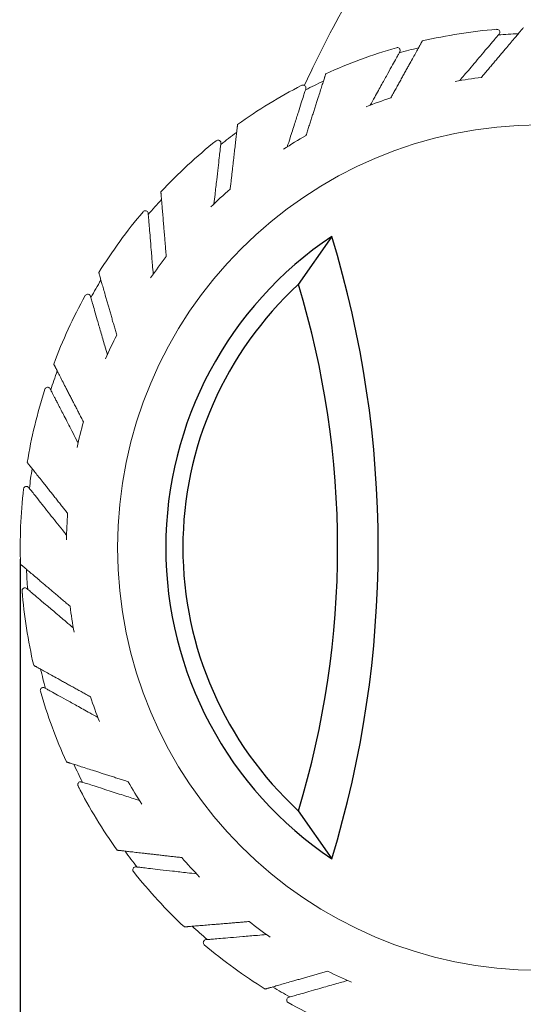
# Model space of a CAD drawing. Units: inches. Extents: x 1414 to 1825, y -392 to -112.
# Drawn here: x 1457 to 1468, y -240 to -218 of the extents above; entities that cross this region are included whole.
import ezdxf

# ---------------------------------------------------------------- set-up
doc = ezdxf.new("R2010")
doc.units = ezdxf.units.IN
doc.header["$LTSCALE"] = 0.2

msp = doc.modelspace()

# ---------------------------------------------------------------- linework, layer by layer
for p, q in [((1463.867, -222.897), (1463.143, -223.938)), ((1457.123, -229.878), (1457.123, -250.405)), ((1463.143, -235.319), (1463.867, -236.36))]:
    msp.add_line(p, q)
at = {"color": 3, "lineweight": 18, "extrusion": (0, 0, -1)}
msp.add_circle((-1468.373, -229.628), 9.144, dxfattribs=at)
at = {"color": 3, "lineweight": 18, "extrusion": (1.74e-14, 1.74e-14, -1)}
for radius, start, end in [(11.25, 76.9195, 85.2235), (11.25, 65.6695, 73.9735), (11.25, 54.4195, 62.7235), (11.25, 43.1695, 51.4735), (11.25, 31.9195, 40.2235), (11.25, 20.6695, 28.9735), (11.25, 9.4195, 17.7232), (11.25, 358.1695, 6.4735), (11.125, 355.3563, 357.5855), (11.25, 346.9195, 355.2235), (11.125, 344.1063, 346.3355), (11.25, 335.6695, 343.9735), (11.125, 332.8563, 335.0855), (11.25, 324.4195, 332.7235), (11.125, 321.6063, 323.8355), (11.25, 313.1695, 321.4735), (11.125, 310.3563, 312.5855), (11.25, 301.9195, 310.2235), (11.125, 299.1063, 301.3355), (11.25, 290.6695, 298.9735)]:
    msp.add_arc((-1468.373, -229.628), radius, start, end, dxfattribs=at)
at = {"color": 3, "lineweight": 18}
for radius, start, end in [(11.125, 92.4145, 94.6437), (11.125, 103.6645, 105.8937), (11.125, 114.9145, 117.1437), (11.125, 126.1645, 128.3937), (11.125, 137.4145, 139.6437), (11.125, 148.6645, 150.8937), (11.25, 151.0266, 151.3235), (11.125, 159.9145, 162.1437), (11.125, 171.1645, 173.3937), (11.25, 184.7766, 185.0735), (11.25, 207.2766, 207.5735)]:
    msp.add_arc((1468.373, -229.628), radius, start, end, dxfattribs=at)
at = {"color": 7, "lineweight": 18}
for start, end in [(97.1043, 100.296), (108.3543, 111.5442), (119.6043, 122.7942), (142.1043, 145.2942), (153.3543, 156.5442), (164.6043, 167.7954), (175.8543, 179.0453), (187.1043, 190.2942), (198.3543, 201.5442), (209.6043, 212.7963), (220.8543, 224.0442), (232.1043, 235.2942), (243.3543, 246.5464)]:
    msp.add_arc((1468.373, -229.628), 10.25, start, end, dxfattribs=at)
at = {"lineweight": 18}
msp.add_arc((1468.373, -229.628), 10.25, 130.8543, 134.0442, dxfattribs=at)
for centre, radius, start, end in [((1468.373, -229.628), 8.1, 123.8009, 236.1991), ((1441.858, -229.628), 23.015, 342.994, 17.006), ((1468.373, -229.628), 7.729, 132.5862, 227.4137), ((1444.531, -229.628), 19.463, 342.9984, 17.0016)]:
    msp.add_arc(centre, radius, start, end)
at = {"color": 3, "lineweight": 18, "extrusion": (-3.063e-13, 1.611e-13, -1)}
msp.add_open_spline([(1463.273, -219.635), (1463.391, -219.377), (1463.809, -218.516), (1464.312, -217.61), (1464.667, -216.981)], degree=3, knots=[0, 0, 0, 0, 0.310523, 1, 1, 1, 1], dxfattribs=at)
at = {"color": 7, "lineweight": 18, "extrusion": (-9.43259e-08, 7.98551e-08, -1)}
msp.add_open_spline([(1468.014, -218.384), (1468.013, -218.385), (1468.013, -218.385), (1468.009, -218.39), (1468.003, -218.397), (1467.994, -218.407), (1467.983, -218.42), (1467.97, -218.436), (1467.944, -218.467), (1467.896, -218.524), (1467.818, -218.616), (1467.728, -218.722), (1467.653, -218.81), (1467.599, -218.875), (1467.567, -218.911), (1467.536, -218.949), (1467.504, -218.986), (1467.472, -219.024), (1467.439, -219.063), (1467.407, -219.101), (1467.374, -219.14), (1467.341, -219.179), (1467.307, -219.219), (1467.274, -219.258), (1467.24, -219.298), (1467.207, -219.338), (1467.173, -219.377), (1467.139, -219.417), (1467.117, -219.444), (1467.105, -219.457)], degree=3, knots=[0, 0, 0, 0, 0.028219, 0.056411, 0.084593, 0.112777, 0.140969, 0.169166, 0.197362, 0.288418, 0.379486, 0.47057, 0.561659, 0.589066, 0.616472, 0.643876, 0.67128, 0.698683, 0.726082, 0.75348, 0.780875, 0.80827, 0.835665, 0.863059, 0.890452, 0.917844, 0.945233, 0.972619, 1, 1, 1, 1], dxfattribs=at)
at = {"color": 3, "lineweight": 18}
for points, knots in [([(1467.436, -218.418), (1467.446, -218.417), (1467.466, -218.42), (1467.49, -218.437), (1467.504, -218.464), (1467.504, -218.495), (1467.496, -218.513), (1467.489, -218.52)], [0, 0, 0, 0, 0.199879, 0.399035, 0.598427, 0.799133, 1, 1, 1, 1]), ([(1465.267, -218.816), (1465.276, -218.813), (1465.296, -218.812), (1465.324, -218.825), (1465.343, -218.848), (1465.349, -218.878), (1465.344, -218.898), (1465.339, -218.906)], [0, 0, 0, 0, 0.198724, 0.399116, 0.598911, 0.798908, 1, 1, 1, 1]), ([(1463.217, -219.629), (1463.226, -219.625), (1463.246, -219.62), (1463.275, -219.627), (1463.298, -219.647), (1463.31, -219.675), (1463.309, -219.695), (1463.305, -219.704)], [0, 0, 0, 0, 0.199468, 0.399335, 0.599442, 0.79969, 1, 1, 1, 1]), ([(1461.366, -220.827), (1461.373, -220.821), (1461.392, -220.813), (1461.422, -220.814), (1461.448, -220.828), (1461.465, -220.854), (1461.468, -220.874), (1461.467, -220.883)], [0, 0, 0, 0, 0.199468, 0.399335, 0.599442, 0.79969, 1, 1, 1, 1]), ([(1459.783, -222.364), (1459.789, -222.356), (1459.806, -222.344), (1459.836, -222.339), (1459.865, -222.348), (1459.886, -222.37), (1459.893, -222.389), (1459.893, -222.399)], [0, 0, 0, 0, 0.199468, 0.399335, 0.599442, 0.79969, 1, 1, 1, 1]), ([(1458.531, -224.179), (1458.536, -224.17), (1458.549, -224.156), (1458.578, -224.145), (1458.608, -224.148), (1458.633, -224.165), (1458.643, -224.182), (1458.646, -224.192)], [0, 0, 0, 0, 0.199468, 0.399335, 0.599442, 0.79969, 1, 1, 1, 1]), ([(1457.657, -226.204), (1457.66, -226.194), (1457.67, -226.177), (1457.696, -226.161), (1457.726, -226.159), (1457.754, -226.17), (1457.768, -226.185), (1457.772, -226.194)], [0, 0, 0, 0, 0.198662, 0.39845, 0.598506, 0.799279, 1, 1, 1, 1]), ([(1457.195, -228.36), (1457.196, -228.35), (1457.203, -228.332), (1457.225, -228.311), (1457.254, -228.302), (1457.284, -228.308), (1457.3, -228.32), (1457.306, -228.328)], [0, 0, 0, 0, 0.199303, 0.399186, 0.599337, 0.799699, 1, 1, 1, 1]), ([(1457.162, -230.565), (1457.161, -230.556), (1457.164, -230.536), (1457.182, -230.511), (1457.209, -230.497), (1457.239, -230.497), (1457.257, -230.506), (1457.265, -230.512)], [0, 0, 0, 0, 0.198947, 0.40189, 0.600342, 0.800199, 1, 1, 1, 1]), ([(1457.56, -232.734), (1457.557, -232.725), (1457.557, -232.705), (1457.569, -232.677), (1457.593, -232.659), (1457.622, -232.652), (1457.642, -232.658), (1457.651, -232.663)], [0, 0, 0, 0, 0.198725, 0.398989, 0.598831, 0.798867, 1, 1, 1, 1]), ([(1458.374, -234.784), (1458.369, -234.776), (1458.365, -234.756), (1458.372, -234.727), (1458.391, -234.703), (1458.419, -234.692), (1458.439, -234.693), (1458.449, -234.696)], [0, 0, 0, 0, 0.199468, 0.399335, 0.599442, 0.79969, 1, 1, 1, 1]), ([(1459.572, -236.636), (1459.566, -236.628), (1459.557, -236.61), (1459.558, -236.58), (1459.573, -236.553), (1459.598, -236.536), (1459.618, -236.534), (1459.628, -236.535)], [0, 0, 0, 0, 0.199468, 0.399335, 0.599442, 0.79969, 1, 1, 1, 1]), ([(1461.108, -238.218), (1461.101, -238.212), (1461.089, -238.196), (1461.084, -238.166), (1461.093, -238.137), (1461.114, -238.115), (1461.133, -238.109), (1461.143, -238.108)], [0, 0, 0, 0, 0.199468, 0.399335, 0.599442, 0.79969, 1, 1, 1, 1]), ([(1462.924, -239.471), (1462.915, -239.466), (1462.9, -239.452), (1462.889, -239.424), (1462.893, -239.394), (1462.91, -239.368), (1462.927, -239.358), (1462.937, -239.356)], [0, 0, 0, 0, 0.199468, 0.399336, 0.599444, 0.799691, 1, 1, 1, 1])]:
    msp.add_open_spline(points, degree=3, knots=knots, dxfattribs=at)
at = {"color": 7, "lineweight": 18, "extrusion": (-1.3625e-07, 7.55271e-08, 1)}
msp.add_open_spline([(1465.827, -218.67), (1465.827, -218.671), (1465.826, -218.671), (1465.823, -218.677), (1465.819, -218.685), (1465.812, -218.697), (1465.804, -218.712), (1465.794, -218.729), (1465.774, -218.765), (1465.738, -218.83), (1465.68, -218.936), (1465.613, -219.057), (1465.556, -219.159), (1465.515, -219.232), (1465.492, -219.274), (1465.468, -219.317), (1465.445, -219.36), (1465.42, -219.404), (1465.396, -219.448), (1465.371, -219.492), (1465.347, -219.537), (1465.322, -219.582), (1465.297, -219.627), (1465.272, -219.672), (1465.247, -219.717), (1465.221, -219.763), (1465.196, -219.809), (1465.171, -219.854), (1465.154, -219.885), (1465.145, -219.9)], degree=3, knots=[0, 0, 0, 0, 0.028219, 0.056411, 0.084593, 0.112777, 0.140969, 0.169166, 0.197362, 0.288418, 0.379486, 0.47057, 0.561659, 0.589066, 0.616472, 0.643876, 0.67128, 0.698683, 0.726082, 0.75348, 0.780875, 0.80827, 0.835665, 0.863059, 0.890452, 0.917844, 0.945233, 0.972619, 1, 1, 1, 1], dxfattribs=at)
at = {"color": 7, "lineweight": 18}
for points, knots in [([(1466.637, -219.527), (1466.67, -219.488), (1466.742, -219.403), (1466.858, -219.266), (1466.988, -219.112), (1467.126, -218.949), (1467.26, -218.791), (1467.372, -218.659), (1467.448, -218.569), (1467.483, -218.527), (1467.489, -218.52), (1467.489, -218.52)], [0, 0, 0, 0, 0.084431, 0.188045, 0.303984, 0.433504, 0.572163, 0.708402, 0.826093, 0.932345, 1, 1, 1, 1]), ([(1464.7, -220.059), (1464.732, -220.001), (1464.818, -219.847), (1464.947, -219.613), (1465.078, -219.376), (1465.183, -219.187), (1465.261, -219.047), (1465.312, -218.955), (1465.335, -218.913), (1465.339, -218.906), (1465.339, -218.906)], [0, 0, 0, 0, 0.112792, 0.295612, 0.457079, 0.599752, 0.725708, 0.83634, 0.937114, 1, 1, 1, 1]), ([(1462.903, -220.96), (1462.924, -220.896), (1462.978, -220.728), (1463.059, -220.473), (1463.142, -220.216), (1463.207, -220.01), (1463.256, -219.858), (1463.288, -219.758), (1463.303, -219.712), (1463.305, -219.704), (1463.305, -219.704)], [0, 0, 0, 0, 0.112792, 0.295612, 0.457079, 0.599752, 0.725708, 0.83634, 0.937114, 1, 1, 1, 1]), ([(1461.317, -222.193), (1461.325, -222.126), (1461.345, -221.951), (1461.375, -221.685), (1461.406, -221.416), (1461.43, -221.201), (1461.448, -221.043), (1461.46, -220.939), (1461.466, -220.891), (1461.467, -220.883), (1461.467, -220.883)], [0, 0, 0, 0, 0.113267, 0.296208, 0.457895, 0.600955, 0.726727, 0.837066, 0.937411, 1, 1, 1, 1]), ([(1460.002, -223.713), (1459.997, -223.646), (1459.982, -223.47), (1459.96, -223.204), (1459.938, -222.934), (1459.92, -222.719), (1459.907, -222.56), (1459.898, -222.455), (1459.894, -222.407), (1459.893, -222.399), (1459.893, -222.399)], [0, 0, 0, 0, 0.112792, 0.295612, 0.457079, 0.599752, 0.725708, 0.83634, 0.937114, 1, 1, 1, 1]), ([(1458.824, -223.68), (1458.824, -223.681), (1458.825, -223.682), (1458.827, -223.689), (1458.83, -223.7), (1458.834, -223.716), (1458.84, -223.735), (1458.851, -223.773), (1458.869, -223.838), (1458.899, -223.943), (1458.934, -224.064), (1458.964, -224.167), (1458.985, -224.243), (1458.999, -224.289), (1459.012, -224.336), (1459.026, -224.383), (1459.039, -224.431), (1459.053, -224.479), (1459.067, -224.528), (1459.081, -224.578), (1459.096, -224.627), (1459.11, -224.677), (1459.124, -224.727), (1459.139, -224.778), (1459.153, -224.828), (1459.168, -224.879), (1459.182, -224.93), (1459.197, -224.981), (1459.207, -225.015), (1459.212, -225.032)], [0, 0, 0, 0, 0.031201, 0.062376, 0.093546, 0.124723, 0.155906, 0.187091, 0.27236, 0.357639, 0.442928, 0.528219, 0.555976, 0.583731, 0.611486, 0.639241, 0.666995, 0.694747, 0.722497, 0.750247, 0.777999, 0.805751, 0.833505, 0.861259, 0.889013, 0.916765, 0.944515, 0.972261, 1, 1, 1, 1]), ([(1459.009, -225.459), (1458.991, -225.395), (1458.942, -225.226), (1458.868, -224.969), (1458.794, -224.709), (1458.734, -224.501), (1458.69, -224.347), (1458.661, -224.246), (1458.648, -224.2), (1458.646, -224.192), (1458.646, -224.192)], [0, 0, 0, 0, 0.112792, 0.295612, 0.457079, 0.599752, 0.725708, 0.83634, 0.937114, 1, 1, 1, 1]), ([(1458.376, -227.366), (1458.364, -227.344), (1458.319, -227.256), (1458.244, -227.111), (1458.156, -226.939), (1458.078, -226.789), (1458.012, -226.66), (1457.955, -226.549), (1457.908, -226.457), (1457.869, -226.382), (1457.838, -226.322), (1457.814, -226.276), (1457.796, -226.242), (1457.784, -226.218), (1457.777, -226.203), (1457.773, -226.196), (1457.772, -226.194), (1457.772, -226.194)], [0, 0, 0, 0, 0.042561, 0.164903, 0.275377, 0.3746, 0.464024, 0.544784, 0.617706, 0.683492, 0.743144, 0.79759, 0.846858, 0.891246, 0.931303, 0.967339, 1, 1, 1, 1]), ([(1458.127, -229.36), (1458.108, -229.337), (1458.043, -229.255), (1457.932, -229.115), (1457.794, -228.942), (1457.658, -228.772), (1457.529, -228.609), (1457.421, -228.473), (1457.346, -228.379), (1457.312, -228.336), (1457.306, -228.328), (1457.306, -228.328)], [0, 0, 0, 0, 0.048983, 0.176745, 0.301476, 0.431, 0.568179, 0.705852, 0.824558, 0.931628, 1, 1, 1, 1]), ([(1458.271, -231.364), (1458.22, -231.321), (1458.085, -231.207), (1457.881, -231.034), (1457.675, -230.86), (1457.51, -230.72), (1457.388, -230.617), (1457.308, -230.549), (1457.271, -230.518), (1457.265, -230.512), (1457.265, -230.512)], [0, 0, 0, 0, 0.112792, 0.295612, 0.457079, 0.599752, 0.725708, 0.83634, 0.937114, 1, 1, 1, 1]), ([(1458.804, -233.302), (1458.745, -233.269), (1458.591, -233.184), (1458.357, -233.054), (1458.121, -232.923), (1457.932, -232.818), (1457.792, -232.741), (1457.7, -232.69), (1457.658, -232.666), (1457.651, -232.663), (1457.651, -232.663)], [0, 0, 0, 0, 0.112792, 0.295612, 0.457079, 0.599752, 0.725708, 0.83634, 0.937114, 1, 1, 1, 1]), ([(1459.704, -235.098), (1459.674, -235.088), (1459.595, -235.063), (1459.464, -235.021), (1459.305, -234.97), (1459.131, -234.915), (1458.946, -234.855), (1458.765, -234.797), (1458.612, -234.748), (1458.506, -234.714), (1458.457, -234.699), (1458.449, -234.696), (1458.449, -234.696)], [0, 0, 0, 0, 0.054034, 0.138539, 0.232881, 0.339244, 0.457541, 0.586825, 0.716639, 0.831019, 0.93462, 1, 1, 1, 1]), ([(1460.938, -236.684), (1460.871, -236.677), (1460.696, -236.657), (1460.431, -236.626), (1460.162, -236.596), (1459.947, -236.571), (1459.788, -236.553), (1459.684, -236.541), (1459.636, -236.536), (1459.628, -236.535), (1459.628, -236.535)], [0, 0, 0, 0, 0.112792, 0.295612, 0.457079, 0.599752, 0.725708, 0.83634, 0.937114, 1, 1, 1, 1]), ([(1462.457, -237.999), (1462.39, -238.005), (1462.215, -238.019), (1461.948, -238.041), (1461.679, -238.064), (1461.464, -238.082), (1461.304, -238.095), (1461.199, -238.104), (1461.151, -238.108), (1461.143, -238.108), (1461.143, -238.108)], [0, 0, 0, 0, 0.112792, 0.295612, 0.457079, 0.599752, 0.725708, 0.83634, 0.937114, 1, 1, 1, 1]), ([(1464.204, -238.992), (1464.175, -239.001), (1464.099, -239.023), (1463.97, -239.059), (1463.814, -239.104), (1463.644, -239.153), (1463.461, -239.205), (1463.276, -239.259), (1463.113, -239.305), (1462.999, -239.338), (1462.946, -239.353), (1462.937, -239.356), (1462.937, -239.356)], [0, 0, 0, 0, 0.05047, 0.133589, 0.225523, 0.327624, 0.442059, 0.570977, 0.705399, 0.824655, 0.931592, 1, 1, 1, 1])]:
    msp.add_open_spline(points, degree=3, knots=knots, dxfattribs=at)
at = {"color": 7, "lineweight": 18, "extrusion": (-1.15039e-07, 3.68272e-08, -1)}
msp.add_open_spline([(1463.738, -219.378), (1463.738, -219.378), (1463.738, -219.379), (1463.735, -219.386), (1463.732, -219.397), (1463.727, -219.413), (1463.721, -219.432), (1463.709, -219.469), (1463.688, -219.534), (1463.655, -219.638), (1463.616, -219.758), (1463.584, -219.86), (1463.559, -219.936), (1463.545, -219.981), (1463.53, -220.027), (1463.515, -220.074), (1463.5, -220.122), (1463.484, -220.17), (1463.469, -220.218), (1463.453, -220.267), (1463.438, -220.316), (1463.422, -220.366), (1463.406, -220.415), (1463.39, -220.465), (1463.374, -220.515), (1463.358, -220.566), (1463.342, -220.616), (1463.326, -220.666), (1463.315, -220.7), (1463.309, -220.717)], degree=3, knots=[0, 0, 0, 0, 0.031201, 0.062376, 0.093547, 0.124723, 0.155906, 0.187091, 0.272445, 0.357808, 0.443183, 0.52856, 0.556297, 0.584032, 0.611767, 0.639502, 0.667237, 0.694969, 0.722699, 0.75043, 0.778161, 0.805894, 0.833628, 0.861362, 0.889095, 0.916827, 0.944557, 0.972281, 1, 1, 1, 1], dxfattribs=at)
at = {"color": 7, "lineweight": 18, "extrusion": (3.68061e-08, -4.19405e-09, 1)}
msp.add_open_spline([(1461.827, -220.479), (1461.827, -220.479), (1461.827, -220.48), (1461.826, -220.486), (1461.825, -220.496), (1461.824, -220.509), (1461.822, -220.526), (1461.82, -220.546), (1461.815, -220.587), (1461.807, -220.66), (1461.793, -220.78), (1461.777, -220.918), (1461.764, -221.034), (1461.755, -221.117), (1461.749, -221.165), (1461.744, -221.213), (1461.738, -221.262), (1461.732, -221.312), (1461.727, -221.362), (1461.721, -221.412), (1461.715, -221.463), (1461.709, -221.514), (1461.703, -221.565), (1461.698, -221.617), (1461.692, -221.668), (1461.686, -221.72), (1461.68, -221.772), (1461.674, -221.824), (1461.67, -221.858), (1461.668, -221.876)], degree=3, knots=[0, 0, 0, 0, 0.028219, 0.056411, 0.084593, 0.112777, 0.140969, 0.169166, 0.197362, 0.288418, 0.379486, 0.47057, 0.561659, 0.589066, 0.616472, 0.643876, 0.67128, 0.698683, 0.726082, 0.75348, 0.780875, 0.80827, 0.835665, 0.863059, 0.890452, 0.917844, 0.945233, 0.972619, 1, 1, 1, 1], dxfattribs=at)
at = {"color": 7, "lineweight": 18, "extrusion": (9.71911e-09, 8.07456e-10, 1)}
msp.add_open_spline([(1460.168, -221.932), (1460.168, -221.932), (1460.168, -221.933), (1460.169, -221.939), (1460.169, -221.948), (1460.17, -221.962), (1460.172, -221.979), (1460.174, -221.999), (1460.177, -222.04), (1460.183, -222.114), (1460.193, -222.234), (1460.205, -222.372), (1460.214, -222.488), (1460.221, -222.572), (1460.225, -222.62), (1460.229, -222.668), (1460.233, -222.718), (1460.237, -222.767), (1460.242, -222.817), (1460.246, -222.868), (1460.25, -222.919), (1460.254, -222.97), (1460.259, -223.021), (1460.263, -223.073), (1460.267, -223.125), (1460.271, -223.177), (1460.276, -223.229), (1460.28, -223.281), (1460.283, -223.315), (1460.284, -223.333)], degree=3, knots=[0, 0, 0, 0, 0.028219, 0.056411, 0.084593, 0.112777, 0.140969, 0.169166, 0.197362, 0.288418, 0.379486, 0.47057, 0.561659, 0.589066, 0.616472, 0.643876, 0.67128, 0.698683, 0.726082, 0.75348, 0.780875, 0.80827, 0.835665, 0.863059, 0.890452, 0.917844, 0.945233, 0.972619, 1, 1, 1, 1], dxfattribs=at)
at = {"color": 7, "lineweight": 18, "extrusion": (-2.87367e-07, -1.47999e-07, -1)}
msp.add_open_spline([(1457.847, -225.658), (1457.847, -225.658), (1457.848, -225.658), (1457.85, -225.664), (1457.855, -225.672), (1457.861, -225.684), (1457.869, -225.699), (1457.878, -225.717), (1457.897, -225.754), (1457.931, -225.82), (1457.986, -225.927), (1458.05, -226.051), (1458.103, -226.154), (1458.141, -226.229), (1458.163, -226.271), (1458.186, -226.315), (1458.208, -226.359), (1458.231, -226.403), (1458.254, -226.448), (1458.277, -226.493), (1458.301, -226.538), (1458.324, -226.584), (1458.348, -226.63), (1458.371, -226.676), (1458.395, -226.722), (1458.419, -226.768), (1458.443, -226.814), (1458.467, -226.861), (1458.483, -226.892), (1458.491, -226.907)], degree=3, knots=[0, 0, 0, 0, 0.028219, 0.056411, 0.084593, 0.112777, 0.140969, 0.169166, 0.197362, 0.288418, 0.379486, 0.47057, 0.561659, 0.589066, 0.616472, 0.643876, 0.67128, 0.698683, 0.726082, 0.75348, 0.780875, 0.80827, 0.835665, 0.863059, 0.890452, 0.917844, 0.945233, 0.972619, 1, 1, 1, 1], dxfattribs=at)
at = {"color": 7, "lineweight": 18, "extrusion": (-2.72726e-07, -2.1693e-07, -1)}
msp.add_open_spline([(1457.275, -227.787), (1457.275, -227.788), (1457.275, -227.788), (1457.279, -227.793), (1457.285, -227.8), (1457.293, -227.811), (1457.304, -227.824), (1457.317, -227.84), (1457.342, -227.872), (1457.388, -227.93), (1457.464, -228.025), (1457.55, -228.133), (1457.622, -228.224), (1457.675, -228.29), (1457.705, -228.328), (1457.735, -228.366), (1457.766, -228.404), (1457.797, -228.443), (1457.828, -228.483), (1457.86, -228.523), (1457.891, -228.562), (1457.923, -228.603), (1457.955, -228.643), (1457.988, -228.683), (1458.02, -228.724), (1458.052, -228.765), (1458.085, -228.806), (1458.117, -228.847), (1458.139, -228.874), (1458.15, -228.887)], degree=3, knots=[0, 0, 0, 0, 0.028219, 0.056411, 0.084593, 0.112777, 0.140969, 0.169166, 0.197362, 0.288418, 0.379486, 0.47057, 0.561659, 0.589066, 0.616472, 0.643876, 0.67128, 0.698683, 0.726082, 0.75348, 0.780875, 0.80827, 0.835665, 0.863059, 0.890452, 0.917844, 0.945233, 0.972619, 1, 1, 1, 1], dxfattribs=at)
at = {"color": 7, "lineweight": 18, "extrusion": (1.31844e-07, 1.55734e-07, 1)}
msp.add_open_spline([(1457.129, -229.988), (1457.129, -229.988), (1457.13, -229.989), (1457.135, -229.994), (1457.144, -230.001), (1457.157, -230.012), (1457.173, -230.025), (1457.202, -230.05), (1457.254, -230.094), (1457.338, -230.165), (1457.434, -230.246), (1457.515, -230.315), (1457.576, -230.366), (1457.612, -230.397), (1457.649, -230.429), (1457.687, -230.46), (1457.725, -230.493), (1457.763, -230.525), (1457.802, -230.558), (1457.841, -230.591), (1457.881, -230.624), (1457.92, -230.658), (1457.96, -230.692), (1458, -230.726), (1458.04, -230.76), (1458.081, -230.794), (1458.121, -230.828), (1458.161, -230.862), (1458.188, -230.885), (1458.202, -230.896)], degree=3, knots=[0, 0, 0, 0, 0.031238, 0.062451, 0.093658, 0.124871, 0.156092, 0.187314, 0.272608, 0.357912, 0.443225, 0.528539, 0.556276, 0.584013, 0.611749, 0.639485, 0.66722, 0.694953, 0.722685, 0.750416, 0.778148, 0.805881, 0.833616, 0.861351, 0.889086, 0.91682, 0.944552, 0.972279, 1, 1, 1, 1], dxfattribs=at)
at = {"color": 7, "lineweight": 18, "extrusion": (5.20659e-08, 9.39262e-08, -1)}
msp.add_open_spline([(1457.415, -232.175), (1457.415, -232.175), (1457.416, -232.175), (1457.421, -232.178), (1457.43, -232.183), (1457.441, -232.189), (1457.456, -232.197), (1457.474, -232.207), (1457.51, -232.227), (1457.575, -232.263), (1457.68, -232.322), (1457.802, -232.389), (1457.903, -232.445), (1457.977, -232.486), (1458.019, -232.509), (1458.062, -232.533), (1458.105, -232.557), (1458.148, -232.581), (1458.192, -232.606), (1458.237, -232.63), (1458.281, -232.655), (1458.326, -232.68), (1458.371, -232.705), (1458.417, -232.73), (1458.462, -232.755), (1458.507, -232.78), (1458.553, -232.806), (1458.599, -232.831), (1458.629, -232.848), (1458.644, -232.856)], degree=3, knots=[0, 0, 0, 0, 0.028225, 0.056421, 0.084609, 0.112798, 0.140995, 0.169197, 0.197399, 0.28846, 0.379533, 0.470622, 0.561714, 0.589119, 0.616521, 0.643922, 0.671322, 0.698721, 0.726117, 0.753511, 0.780903, 0.808295, 0.835686, 0.863076, 0.890466, 0.917854, 0.94524, 0.972622, 1, 1, 1, 1], dxfattribs=at)
at = {"color": 7, "lineweight": 18, "extrusion": (5.02521e-08, 1.5698e-07, 1)}
msp.add_open_spline([(1458.122, -234.263), (1458.123, -234.264), (1458.123, -234.264), (1458.129, -234.266), (1458.138, -234.269), (1458.151, -234.273), (1458.167, -234.278), (1458.186, -234.284), (1458.225, -234.297), (1458.296, -234.319), (1458.411, -234.356), (1458.543, -234.398), (1458.654, -234.434), (1458.734, -234.459), (1458.78, -234.474), (1458.826, -234.489), (1458.873, -234.504), (1458.921, -234.519), (1458.969, -234.534), (1459.017, -234.55), (1459.066, -234.565), (1459.114, -234.581), (1459.164, -234.597), (1459.213, -234.613), (1459.262, -234.628), (1459.312, -234.644), (1459.362, -234.66), (1459.411, -234.676), (1459.444, -234.687), (1459.461, -234.692)], degree=3, knots=[0, 0, 0, 0, 0.028225, 0.056421, 0.084609, 0.112798, 0.140995, 0.169197, 0.197399, 0.28846, 0.379533, 0.470622, 0.561714, 0.589119, 0.616521, 0.643922, 0.671322, 0.698721, 0.726117, 0.753511, 0.780903, 0.808295, 0.835686, 0.863076, 0.890466, 0.917854, 0.94524, 0.972622, 1, 1, 1, 1], dxfattribs=at)
at = {"color": 7, "lineweight": 18, "extrusion": (-1.9018e-08, -1.66885e-07, 1)}
msp.add_open_spline([(1459.223, -236.174), (1459.224, -236.174), (1459.225, -236.174), (1459.232, -236.175), (1459.244, -236.177), (1459.26, -236.178), (1459.281, -236.181), (1459.319, -236.185), (1459.387, -236.193), (1459.496, -236.205), (1459.621, -236.22), (1459.728, -236.232), (1459.807, -236.241), (1459.854, -236.246), (1459.902, -236.252), (1459.951, -236.257), (1460, -236.263), (1460.05, -236.268), (1460.101, -236.274), (1460.152, -236.28), (1460.203, -236.286), (1460.254, -236.292), (1460.306, -236.298), (1460.358, -236.304), (1460.41, -236.31), (1460.463, -236.316), (1460.515, -236.321), (1460.568, -236.327), (1460.603, -236.331), (1460.62, -236.333)], degree=3, knots=[0, 0, 0, 0, 0.031291, 0.062556, 0.093817, 0.125083, 0.156357, 0.187631, 0.273, 0.358376, 0.443762, 0.529148, 0.55685, 0.58455, 0.61225, 0.639951, 0.66765, 0.695347, 0.723042, 0.750738, 0.778434, 0.806132, 0.833831, 0.86153, 0.889229, 0.916927, 0.944623, 0.972314, 1, 1, 1, 1], dxfattribs=at)
at = {"color": 7, "lineweight": 18, "extrusion": (-9.04255e-09, 1.08842e-07, 1)}
msp.add_open_spline([(1460.676, -237.833), (1460.677, -237.833), (1460.677, -237.833), (1460.683, -237.833), (1460.693, -237.832), (1460.706, -237.831), (1460.723, -237.83), (1460.743, -237.828), (1460.784, -237.824), (1460.858, -237.818), (1460.979, -237.808), (1461.117, -237.797), (1461.233, -237.787), (1461.317, -237.78), (1461.365, -237.776), (1461.413, -237.772), (1461.462, -237.768), (1461.512, -237.764), (1461.562, -237.76), (1461.612, -237.756), (1461.663, -237.751), (1461.714, -237.747), (1461.766, -237.743), (1461.817, -237.739), (1461.869, -237.734), (1461.921, -237.73), (1461.973, -237.726), (1462.025, -237.721), (1462.06, -237.719), (1462.077, -237.717)], degree=3, knots=[0, 0, 0, 0, 0.028225, 0.056421, 0.084609, 0.112798, 0.140995, 0.169197, 0.197399, 0.28846, 0.379533, 0.470622, 0.561714, 0.589119, 0.616521, 0.643922, 0.671322, 0.698721, 0.726117, 0.753511, 0.780903, 0.808295, 0.835686, 0.863076, 0.890466, 0.917854, 0.94524, 0.972622, 1, 1, 1, 1], dxfattribs=at)
at = {"color": 7, "lineweight": 18, "extrusion": (-1.88317e-08, 6.56776e-08, -1)}
msp.add_open_spline([(1462.425, -239.177), (1462.425, -239.177), (1462.426, -239.177), (1462.432, -239.175), (1462.441, -239.173), (1462.454, -239.169), (1462.47, -239.164), (1462.49, -239.159), (1462.529, -239.148), (1462.601, -239.127), (1462.717, -239.094), (1462.85, -239.055), (1462.962, -239.023), (1463.043, -239), (1463.089, -238.987), (1463.136, -238.974), (1463.183, -238.96), (1463.231, -238.946), (1463.279, -238.932), (1463.328, -238.918), (1463.377, -238.904), (1463.426, -238.89), (1463.476, -238.876), (1463.526, -238.862), (1463.576, -238.847), (1463.626, -238.833), (1463.676, -238.819), (1463.726, -238.804), (1463.759, -238.795), (1463.776, -238.79)], degree=3, knots=[0, 0, 0, 0, 0.028225, 0.056421, 0.084609, 0.112798, 0.140995, 0.169197, 0.197399, 0.28846, 0.379533, 0.470622, 0.561714, 0.589119, 0.616521, 0.643922, 0.671322, 0.698721, 0.726117, 0.753511, 0.780903, 0.808295, 0.835686, 0.863076, 0.890466, 0.917854, 0.94524, 0.972622, 1, 1, 1, 1], dxfattribs=at)

doc.saveas('drawing.dxf')
